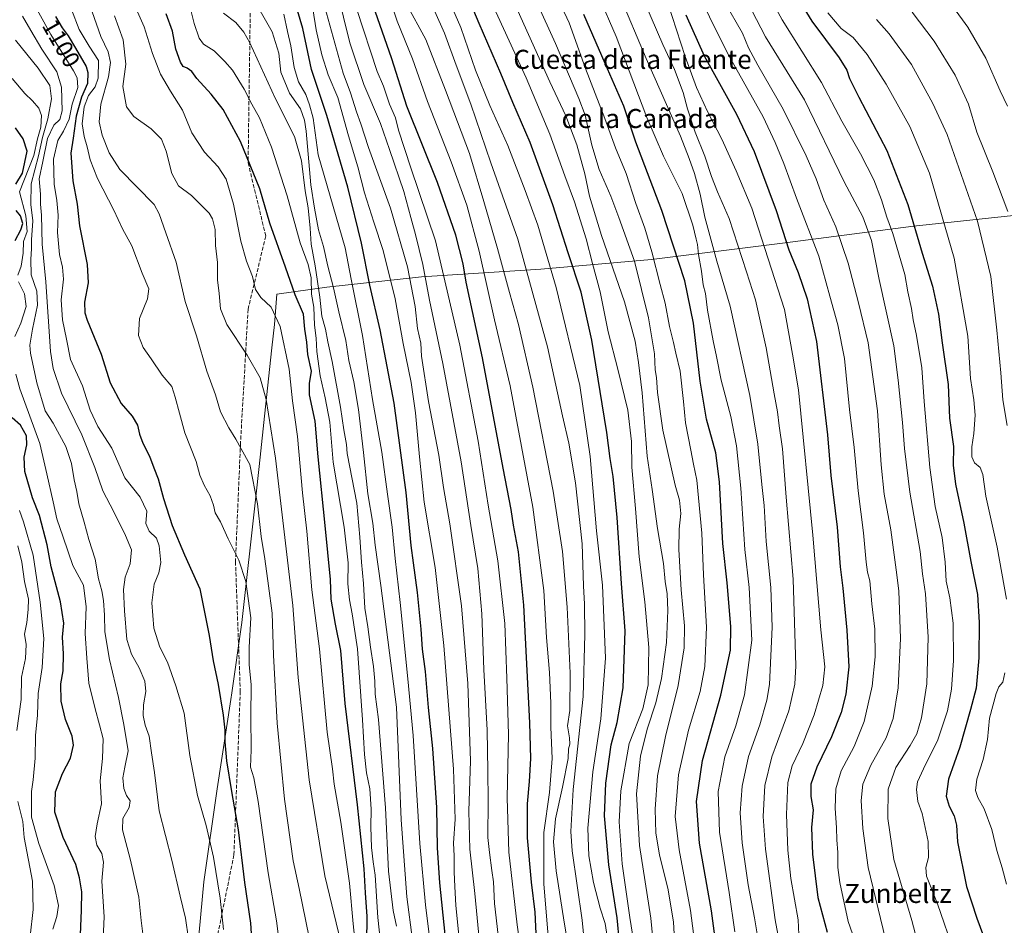
# Model space of a CAD drawing. Units: metres. Extents: x 576620 to 580052, y 4740413 to 4742777.
# Drawn here: x 578570 to 578983, y 4741831 to 4742211 of the extents above; entities that cross this region are included whole.
import ezdxf
from ezdxf.enums import TextEntityAlignment as Align

# ---------------------------------------------------------------- set-up
doc = ezdxf.new("R2010")
doc.units = ezdxf.units.M
doc.header["$MEASUREMENT"] = 0
doc.linetypes.add('DGN Style 3', pattern=[2.307223, 1.648017, -0.659207])
for name, color, linetype, lineweight in [('Comarca', 135, 'Continuous', 13), ('Comarca CxS', 21, 'Continuous', 0), ('Curva de nivel maestra', 30, 'Continuous', 30), ('Curva de nivel normal', 30, 'Continuous', 0), ('Espacio natural protegido', 121, 'Continuous', 13), ('Espacio natural protegido CxS', 121, 'Continuous', 0), ('Municipio', 91, 'Continuous', 13), ('Municipio CxS', 4, 'Continuous', 0), ('Rótulo de curva de nivel directora', 7, 'Continuous', 0), ('Senda', 7, 'DGN Style 3', 0), ('Texto cartográfico', 7, 'Continuous', 0)]:
    doc.layers.add(name, color=color, linetype=linetype, lineweight=lineweight)
doc.styles.add('Style-Arial', font='txt')

msp = doc.modelspace()

# ---------------------------------------------------------------- linework, layer by layer
at = {"layer": 'Comarca', "color": 135, "linetype": 'Continuous', "lineweight": 13, "flags": 128}
for points in [[(578678.2763, 4742095.9861), (578699.3302, 4742098.9991), (578738.918, 4742103.3471), (578789.059, 4742106.532), (578835.3812, 4742110.5671), (578890.312, 4742117.488), (578945.2421, 4742124.5342), (578993.722, 4742129.7681), (579016.8041, 4742132.261), (579056.942, 4742132.2931)], [(578678.2763, 4742095.9861), (578699.3302, 4742098.9991), (578738.918, 4742103.3471), (578789.059, 4742106.532), (578835.3812, 4742110.5671), (578890.312, 4742117.488), (578945.2421, 4742124.5342), (578993.722, 4742129.7681), (579016.8041, 4742132.261), (579056.942, 4742132.2931)], [(578676.2126, 4742073.5543), (578677.259, 4742083.271), (578678.2763, 4742095.9861)], [(578676.2126, 4742073.5543), (578677.259, 4742083.271), (578678.2763, 4742095.9861)], [(578670.8574, 4742023.8431), (578673.547, 4742048.802), (578676.2126, 4742073.5543)], [(578670.8574, 4742023.8431), (578673.547, 4742048.802), (578676.2126, 4742073.5543)], [(578663.654, 4741958.364), (578669.476, 4742011.024), (578670.8571, 4742023.8399)], [(578663.654, 4741958.364), (578669.476, 4742011.024), (578670.8571, 4742023.8399)], [(578670.8571, 4742023.8399), (578670.8574, 4742023.8431)], [(578670.8571, 4742023.8399), (578670.8574, 4742023.8431)], [(578659.0615, 4741926.0919), (578659.504, 4741928.9723), (578663.654, 4741958.364)], [(578659.0615, 4741926.0919), (578659.504, 4741928.9723), (578663.654, 4741958.364)], [(578644.28, 4741813.4501), (578647.727, 4741849.696), (578653.306, 4741888.632), (578659.0615, 4741926.0919)], [(578644.28, 4741813.4501), (578647.727, 4741849.696), (578653.306, 4741888.632), (578659.0615, 4741926.0919)]]:
    msp.add_lwpolyline(points, dxfattribs=at)
at = {"layer": 'Comarca CxS', "color": 21, "linetype": 'Continuous', "lineweight": 0, "flags": 128}
for points in [[(578993.722, 4742129.7681), (578945.2421, 4742124.5341), (578890.312, 4742117.488), (578835.3812, 4742110.5671), (578789.059, 4742106.532), (578738.918, 4742103.3471), (578699.3302, 4742098.9991), (578678.2762, 4742095.9861), (578677.259, 4742083.271), (578676.2126, 4742073.5543), (578673.547, 4742048.802), (578670.8574, 4742023.8431), (578670.8571, 4742023.8399), (578669.476, 4742011.024), (578663.654, 4741958.364), (578659.504, 4741928.9723), (578659.0615, 4741926.0919), (578653.306, 4741888.632), (578647.727, 4741849.696), (578644.28, 4741813.4501)], [(578644.28, 4741813.4501), (578647.727, 4741849.696), (578653.306, 4741888.632), (578659.0615, 4741926.0919), (578659.504, 4741928.9723), (578663.654, 4741958.364), (578669.476, 4742011.024), (578670.8571, 4742023.8399), (578670.8574, 4742023.8431), (578673.547, 4742048.802), (578676.2126, 4742073.5543), (578677.259, 4742083.271), (578678.2762, 4742095.9861), (578699.3302, 4742098.9991), (578738.918, 4742103.3471), (578789.059, 4742106.532), (578835.3812, 4742110.5671), (578890.312, 4742117.488), (578945.2421, 4742124.5341), (578993.722, 4742129.7681)]]:
    msp.add_lwpolyline(points, dxfattribs=at)
at = {"layer": 'Curva de nivel maestra', "color": 30, "linetype": 'Continuous', "lineweight": 30, "flags": 128}
for points, elevation in [([(578821.93, 4741824.2401), (578820.94, 4741834.6201), (578817.47, 4741856.7701), (578815.71, 4741877.4001), (578816.24, 4741891.0601), (578818.5, 4741907.0401), (578820.95, 4741916.5001), (578823.5, 4741930.9901), (578824.37, 4741954.8701), (578822.86, 4741974.7101), (578820.94, 4742002.4201), (578819.28, 4742019.5601), (578818.05, 4742027.0901), (578816.7, 4742038.0401), (578814.65, 4742050.0401), (578810.44, 4742076.7001), (578805.88, 4742096.9501), (578800.41, 4742113.3401), (578793.98, 4742133.4501), (578784.56, 4742159.7001), (578777.3, 4742176.4401), (578772.26, 4742188.5801), (578763.08, 4742209.4701), (578747.76, 4742246.0801)], 1000), ([(578886.81, 4742236.4101), (578902.62, 4742210.5401), (578914.07, 4742195.1401), (578917.34, 4742190.0201), (578918.38, 4742186.5201), (578922.28, 4742178.6801), (578934.12, 4742156.2801), (578942.9, 4742133.6401), (578948.86, 4742113.2601), (578953.16, 4742099.4101), (578955.7, 4742087.6901), (578957.28, 4742075.5901), (578959.72, 4742058.2101), (578960.29, 4742044.1201), (578962.03, 4742032.1901), (578961.9, 4742024.3901), (578962.84, 4742016.3601), (578966.4, 4741999.9801), (578969.34, 4741983.9301), (578972.01, 4741970.1001), (578972.84, 4741958.3501), (578972.58, 4741943.6101), (578971.5, 4741930.8201), (578969.18, 4741921.8901), (578964.65, 4741906.1801), (578959.95, 4741892.7001), (578959, 4741885.6401), (578960.18, 4741881.3201), (578962.28, 4741877.2801), (578963.29, 4741873.4401), (578963.66, 4741866.5001), (578967.51, 4741847.7201), (578971.83, 4741834.3901), (578975.97, 4741823.0601)], 925), ([(578748.9, 4741827.5201), (578746.58, 4741849.1801), (578745.61, 4741863.8801), (578745.44, 4741880.8401), (578743.75, 4741905.5601), (578741.92, 4741922.7401), (578740.64, 4741937.7901), (578739.42, 4741947.2401), (578738.82, 4741955.6301), (578737.28, 4741971.0001), (578735.65, 4741983.4401), (578734.58, 4741990.7101), (578732.58, 4742012.8501), (578727.56, 4742050.3001), (578721.57, 4742081.1401), (578717.25, 4742099.8001), (578713.87, 4742117.4501), (578708.09, 4742140.8901), (578699.2, 4742171.0001), (578692.77, 4742190.2301), (578689.25, 4742207.3801), (578686.91, 4742215.0401)], 1050), ([(578585.53, 4742212.5201), (578588.27, 4742207.7201), (578590.86, 4742204.3401), (578593.88, 4742199.1401), (578598.41, 4742191.5101), (578599.12, 4742188.9401), (578598.98, 4742184.3901), (578596.44, 4742178.6201), (578594.11, 4742170.7101), (578592.91, 4742161.5001), (578591.93, 4742155.1901), (578592.78, 4742143.5501), (578594.59, 4742133.7801), (578595.54, 4742124.7201), (578598.79, 4742108.4701), (578599.15, 4742100.8201), (578597.68, 4742092.6901), (578597.87, 4742088.2001), (578598.85, 4742085.1901), (578604.6, 4742070.9401), (578608.44, 4742058.9401), (578612.97, 4742050.2501), (578617.59, 4742044.8901), (578619.88, 4742041.1901), (578620.7, 4742037.2901), (578622.1, 4742033.5601), (578624.95, 4742028.0801), (578626.76, 4742023.2601), (578628.6, 4742018.6701), (578630.77, 4742010.3601), (578634.42, 4741999.0001), (578639.65, 4741986.7901), (578646.06, 4741972.5301), (578649.96, 4741952.9801), (578651.64, 4741942.3201), (578653.64, 4741932.4501), (578655.87, 4741919.4801), (578656.55, 4741913.2701), (578656.46, 4741908.3101), (578657.24, 4741900.3901), (578659.24, 4741887.5301), (578662.04, 4741871.4101), (578664.79, 4741849.3401), (578667.2, 4741832.3801), (578668.52, 4741812.8201)], 1100), ([(578716.03, 4741824.0701), (578716.18, 4741835.1101), (578715.46, 4741845.0201), (578714.9, 4741855.0601), (578712.18, 4741882.0001), (578706.92, 4741924.4001), (578705.13, 4741946.6001), (578702.95, 4741957.7201), (578701.03, 4741968.1701), (578700.83, 4741976.3801), (578698.56, 4741999.0401), (578695.64, 4742027.7801), (578694.39, 4742042.7901), (578691.98, 4742053.8401), (578691.94, 4742058.5401), (578692.88, 4742063.8301), (578691.35, 4742070.7401), (578690.84, 4742075.8601), (578690.03, 4742081.4101), (578689.55, 4742087.7001), (578685.94, 4742095.7001), (578681.94, 4742107.3001), (578675.38, 4742125.8501), (578671.2, 4742140.1401), (578663.06, 4742159.9901), (578655.74, 4742173.4001), (578650.78, 4742179.9101), (578644.82, 4742186.4301), (578642.65, 4742189.3601), (578640.68, 4742190.8101), (578639.05, 4742191.5001), (578637.88, 4742193.3301), (578635.95, 4742198.7301), (578634.5, 4742206.2501), (578631.88, 4742213.6301)], 1075), ([(578787.27, 4741821.9601), (578786.64, 4741836.8901), (578785.11, 4741849.5201), (578783.4, 4741868.1201), (578783.38, 4741882.4101), (578784.25, 4741891.7201), (578784.74, 4741901.3601), (578784.37, 4741916.3701), (578781.88, 4741965.6701), (578779.62, 4741988.0001), (578777.55, 4741999.2601), (578776.6, 4742005.7701), (578773.19, 4742023.0501), (578764.6, 4742069.4101), (578757.64, 4742101.1201), (578756.39, 4742108.7201), (578753.32, 4742120.7701), (578745.62, 4742142.9201), (578732.83, 4742174.8801), (578726.52, 4742194.6501), (578719.49, 4742214.7501)], 1025), ([(578862.98, 4741819.8101), (578860.54, 4741837.4401), (578855.58, 4741865.8201), (578854.28, 4741883.3901), (578856.72, 4741900.5201), (578864.49, 4741927.9001), (578868.49, 4741946.8601), (578868.68, 4741956.7701), (578867.12, 4741975.0601), (578865.37, 4741991.5201), (578863.9, 4742017.3101), (578862.31, 4742029.4601), (578858.5, 4742043.6401), (578855.73, 4742059.5501), (578853.01, 4742083.8801), (578849.4, 4742101.5801), (578839.66, 4742131.0901), (578828.79, 4742159.7101), (578823.78, 4742174.9101), (578815.93, 4742192.7401), (578807.04, 4742213.2301)], 975), ([(578849.81, 4742213.1001), (578857.54, 4742196.0101), (578871.01, 4742171.4801), (578878.46, 4742155.7901), (578887.62, 4742131.1901), (578892.98, 4742114.6401), (578896.88, 4742105.0601), (578900.65, 4742094.0601), (578904.63, 4742076.1801), (578909.2, 4742037.1101), (578910.63, 4742020.0401), (578913.25, 4741998.3801), (578914.52, 4741981.7901), (578915.58, 4741972.8101), (578917.35, 4741955.2401), (578918.09, 4741939.8301), (578916.87, 4741928.3801), (578914.88, 4741920.7101), (578910.9, 4741910.5001), (578904.67, 4741897.7201), (578902.22, 4741890.5701), (578902.2, 4741885.3801), (578903.16, 4741879.8401), (578902.5, 4741872.4001), (578902.88, 4741861.2701), (578905.19, 4741843.0801), (578909.07, 4741828.5601)], 950), ([(578568.83, 4742142.1101), (578571.69, 4742146.8001), (578573.67, 4742156.0301), (578571.92, 4742161.2301), (578568.79, 4742165.7801)], 1125), ([(578568.65, 4742118.5401), (578571, 4742123.0401), (578571.78, 4742125.6601), (578570.78, 4742128.8801), (578568.97, 4742131.1801)], 1125), ([(578595.78, 4741824.0901), (578596.39, 4741837.7201), (578596.5, 4741845.4501), (578595.5, 4741851.3001), (578594.02, 4741857.0001), (578588.72, 4741868.2401), (578585.17, 4741878.9401), (578585.49, 4741887.3901), (578588.48, 4741895.0601), (578591.79, 4741901.4601), (578593.12, 4741907.0301), (578592.56, 4741910.7001), (578589.69, 4741917.7201), (578587.84, 4741925.4601), (578587.78, 4741932.7201), (578588.71, 4741938.0701), (578588.85, 4741945.3201), (578588.49, 4741952.2901), (578588.96, 4741958.1701), (578587.66, 4741967.1101), (578583.64, 4741981.7101), (578581.97, 4741990.9401), (578578.73, 4742003.2701), (578575.88, 4742010.7101), (578572.7, 4742021.7101), (578572.32, 4742027.7001), (578573.5, 4742032.8401), (578573.31, 4742036.6201), (578570.88, 4742041.1301), (578567.29, 4742044.1701)], 1125)]:
    msp.add_lwpolyline(points, dxfattribs=dict(at, elevation=elevation))
at = {"layer": 'Curva de nivel normal', "color": 30, "linetype": 'Continuous', "lineweight": 0, "flags": 128}
for points, elevation in [([(578845.5, 4741818.0101), (578844.6, 4741832.8001), (578842.4, 4741846.2801), (578838.81, 4741860.9901), (578837.22, 4741870.0501), (578836.93, 4741880.0901), (578837.94, 4741894.1001), (578841.26, 4741910.6601), (578846.62, 4741932.0001), (578849.03, 4741947.7101), (578849.16, 4741957.0501), (578847.84, 4741972.0301), (578846.92, 4741988.9701), (578846.96, 4741997.5501), (578847.7, 4742004.1301), (578847.15, 4742009.6201), (578845.38, 4742015.9501), (578840.11, 4742039.0001), (578837.84, 4742054.8601), (578837.42, 4742061.0401), (578836.97, 4742064.3801), (578836.68, 4742071.0801), (578834.15, 4742086.1701), (578828.29, 4742109.9001), (578821.66, 4742128.1401), (578818.29, 4742137.1101), (578813.52, 4742148.3301), (578810.41, 4742158.5401), (578807.53, 4742171.1501), (578804.98, 4742178.0701), (578795.12, 4742201.1201), (578773.04, 4742249.7101)], 985), ([(578817.14, 4741824.9801), (578815.95, 4741832.2501), (578813.87, 4741838.5901), (578811.08, 4741849.3801), (578809.07, 4741860.5701), (578808.73, 4741872.2301), (578810.8, 4741895.7401), (578814.12, 4741918.0101), (578816.17, 4741943.4401), (578814.78, 4741974.0601), (578812.4, 4741996.8601), (578809.71, 4742027.9401), (578805.28, 4742057.7601), (578795.44, 4742098.8601), (578787.76, 4742125.0101), (578782.4, 4742139.4401), (578775.18, 4742158.3801), (578767.6, 4742175.0801), (578761.54, 4742189.9401), (578755.45, 4742207.8301), (578744.86, 4742232.3501)], 1005), ([(578962.46, 4741819.6901), (578955.26, 4741840.4801), (578950.75, 4741852.0601), (578950.35, 4741855.7201), (578951.54, 4741859.8701), (578951.37, 4741866.6401), (578948.89, 4741878.3601), (578947.03, 4741883.3801), (578946.45, 4741888.3601), (578946.93, 4741891.6301), (578949.43, 4741897.0601), (578955.5, 4741909.2101), (578959.45, 4741921.4001), (578961.12, 4741930.3901), (578962.03, 4741942.4301), (578961.88, 4741958.0501), (578960.48, 4741968.7101), (578958.97, 4741975.7101), (578958.54, 4741983.7101), (578957.29, 4741994.0501), (578954.36, 4742007.0501), (578952.06, 4742023.4401), (578949.72, 4742050.9801), (578948.71, 4742065.2001), (578946.57, 4742078.7301), (578945.14, 4742085.3001), (578944.44, 4742090.0401), (578942.82, 4742097.0401), (578941.58, 4742104.2801), (578936.64, 4742121.4301), (578934.03, 4742128.3001), (578931.88, 4742135.5501), (578928.66, 4742143.9401), (578923.02, 4742154.8401), (578915.13, 4742168.6101), (578906.69, 4742184.8401), (578890.12, 4742211.0801), (578878.86, 4742231.9701)], 930), ([(578880.56, 4741822.8101), (578878.54, 4741834.5201), (578875.99, 4741848.4001), (578873.45, 4741865.9501), (578872.54, 4741878.6401), (578873.34, 4741889.7401), (578876.06, 4741902.1701), (578880.78, 4741915.5101), (578883.78, 4741925.8201), (578884.85, 4741932.4501), (578885.95, 4741956.4901), (578885.42, 4741973.0501), (578883.54, 4741992.3801), (578882.6, 4742007.3801), (578881.61, 4742016.2201), (578879.95, 4742033.0901), (578876.57, 4742053.6001), (578868.33, 4742090.9501), (578862.8, 4742109.9401), (578857.78, 4742128.3801), (578855.82, 4742138.0301), (578853.45, 4742146.7001), (578851.21, 4742152.9301), (578847.55, 4742162.3501), (578833.13, 4742194.8101), (578818.12, 4742230.7601)], 965), ([(578920.58, 4741825.1201), (578917.85, 4741833.0201), (578914.29, 4741849.3901), (578913.52, 4741855.7201), (578913.58, 4741862.0201), (578913.04, 4741867.2201), (578912.9, 4741872.2901), (578912.45, 4741880.6001), (578912.72, 4741888.7201), (578914.87, 4741896.2601), (578920.34, 4741906.4201), (578924.56, 4741916.8801), (578927.86, 4741931.7501), (578929.16, 4741943.9901), (578929.06, 4741955.5601), (578927.77, 4741966.2701), (578926.9, 4741975.9101), (578925.95, 4741979.4901), (578925.33, 4741983.6701), (578924.25, 4741995.9401), (578922, 4742013.6001), (578920.33, 4742031.7601), (578918.4, 4742047.6401), (578916.29, 4742069.0401), (578913.56, 4742083.2201), (578910.14, 4742095.1501), (578905.49, 4742111.9801), (578896.18, 4742136.3401), (578890.87, 4742150.8601), (578887.28, 4742159.6001), (578882.18, 4742170.3601), (578867.38, 4742196.7401), (578852.06, 4742228.0301)], 945), ([(578771.91, 4741820.0501), (578769.6, 4741840.6301), (578769.14, 4741849.6701), (578768.39, 4741854.4601), (578767.46, 4741862.0101), (578766.84, 4741868.2001), (578766.96, 4741883.6201), (578766.71, 4741896.1601), (578766.5, 4741913.3101), (578765.14, 4741938.6201), (578764.21, 4741962.0301), (578762.56, 4741981.0401), (578759.63, 4741999.1101), (578755.63, 4742025.7101), (578747.93, 4742067.0101), (578742.27, 4742093.5201), (578739.49, 4742108.5001), (578736.5, 4742121.0401), (578734.42, 4742128.1901), (578731.52, 4742139.1301), (578725.59, 4742156.6501), (578721.74, 4742167.6501), (578714.84, 4742183.9801), (578708.94, 4742201.4001), (578703.65, 4742223.1101)], 1035), ([(578828.19, 4741823.3901), (578826.24, 4741834.6601), (578823.05, 4741857.2601), (578821.79, 4741874.7501), (578822.53, 4741887.8301), (578825.99, 4741907.7201), (578831.82, 4741922.2501), (578834, 4741932.1901), (578834.22, 4741947.9201), (578832.53, 4741967.0501), (578830.22, 4741985.9101), (578828.68, 4742006.1501), (578827.1, 4742023.5701), (578826.98, 4742034.2201), (578825.42, 4742047.4401), (578821.34, 4742064.5701), (578817.18, 4742080.2701), (578813.84, 4742097.0701), (578810.7, 4742108.8601), (578808.03, 4742119.2701), (578803.14, 4742134.8201), (578799.04, 4742145.6501), (578792.76, 4742163.1101), (578782.88, 4742186.7401), (578766.19, 4742223.0301)], 995), ([(578854.85, 4741814.0601), (578851.79, 4741837.6301), (578846.96, 4741863.1001), (578845.38, 4741877.1101), (578846.66, 4741894.4901), (578850.92, 4741913.2401), (578855.74, 4741929.5001), (578857.7, 4741939.8801), (578858.49, 4741956.5001), (578857.17, 4741978.3401), (578856.44, 4741995.8801), (578854.34, 4742018.1001), (578852.95, 4742024.7701), (578851.88, 4742030.7001), (578849.61, 4742042.0501), (578848.85, 4742051.0601), (578847.44, 4742063.7601), (578845.56, 4742071.2501), (578844.65, 4742075.7801), (578843.01, 4742082.4901), (578841.08, 4742092.2301), (578838.97, 4742100.0401), (578835.6, 4742113.7801), (578832.62, 4742123.7101), (578828.8, 4742134.0401), (578824.72, 4742146.7001), (578820.35, 4742157.3601), (578815.78, 4742169.6701), (578807.67, 4742190.6601), (578800.92, 4742209.7601), (578794.66, 4742223.0601)], 980), ([(578889.54, 4741821.6801), (578887.18, 4741833.7101), (578883.17, 4741863.3901), (578882.15, 4741877.0601), (578882.95, 4741890.0601), (578885.8, 4741902.0601), (578892.92, 4741921.3201), (578895.49, 4741932.5801), (578895.9, 4741940.1801), (578894.78, 4741976.6101), (578891.8, 4742010.9501), (578890.35, 4742031.2201), (578888.86, 4742040.9001), (578888.22, 4742046.7201), (578886.79, 4742054.2901), (578883.48, 4742073.6101), (578878.94, 4742093.6001), (578875.24, 4742105.3901), (578867.93, 4742127.7401), (578863.11, 4742138.9201), (578860.49, 4742145.4101), (578857.73, 4742153.9601), (578853.66, 4742164.0301), (578850.48, 4742173.7601), (578848.73, 4742180.6201), (578845.07, 4742190.2101), (578840.21, 4742200.6801), (578830.42, 4742223.5601)], 960), ([(578950.5, 4741810.5201), (578944.6, 4741833.4601), (578936.99, 4741859.0401), (578934.43, 4741876.2601), (578934.69, 4741888.5301), (578937.78, 4741897.5501), (578943.84, 4741906.8201), (578946.64, 4741911.7601), (578948.59, 4741918.4601), (578950.86, 4741932.7001), (578951.34, 4741952.1801), (578950.3, 4741970.4701), (578949.02, 4741978.8601), (578948.06, 4741988.2101), (578943.69, 4742013.1001), (578941.42, 4742031.3701), (578940.67, 4742042.2801), (578938.84, 4742060.0301), (578936.94, 4742074.4001), (578930.78, 4742102.1801), (578927.65, 4742118.5001), (578924.05, 4742128.4201), (578916.23, 4742143.1701), (578899.61, 4742177.5601), (578883.14, 4742203.9401), (578871.73, 4742226.1401)], 935), ([(578655.96, 4741829.6301), (578654.6, 4741842.7801), (578651.68, 4741860.0601), (578648.66, 4741873.3001), (578645.02, 4741885.8601), (578641.83, 4741902.5701), (578639.39, 4741920.3901), (578635.89, 4741931.7801), (578632.5, 4741941.7701), (578629.3, 4741947.9801), (578626.72, 4741956.0501), (578625.95, 4741966.6601), (578626.88, 4741974.5101), (578628.87, 4741979.1601), (578629.63, 4741983.4801), (578629, 4741990.5701), (578627.84, 4741993.7201), (578624.84, 4741996.7101), (578623.41, 4741999.9601), (578623.81, 4742005.0401), (578620.98, 4742010.8901), (578614.59, 4742019.0601), (578609.06, 4742031.4601), (578603.28, 4742040.5601), (578600.04, 4742047.4601), (578596.76, 4742057.5601), (578591.74, 4742068.6401), (578590.18, 4742077.1401), (578588.48, 4742085.3101), (578587.91, 4742093.7001), (578588.83, 4742102.3701), (578588.47, 4742107.4001), (578587.18, 4742112.6901), (578586.4, 4742121.8601), (578586.64, 4742129.2101), (578586.08, 4742135.3301), (578584.89, 4742142.2301), (578584.72, 4742152.6601), (578586.44, 4742160.4401), (578588.92, 4742164.3501), (578591.2, 4742169.4401), (578592.53, 4742175.6901), (578594.8, 4742182.6901), (578594.56, 4742186.6901), (578593.07, 4742189.6801), (578583.6, 4742204.9601), (578574.18, 4742221.9401)], 1105), ([(578712.11, 4741814.7701), (578710.24, 4741832.1001), (578708.8, 4741849.1401), (578705.12, 4741874.6601), (578702.4, 4741890.5701), (578701.61, 4741897.1001), (578699.36, 4741912.4001), (578696.13, 4741947.3801), (578692.97, 4741972.1001), (578690.92, 4741996.6901), (578689, 4742012.7901), (578686.91, 4742036.3901), (578684.93, 4742051.2601), (578683.49, 4742064.6201), (578679.64, 4742082.5201), (578675.98, 4742090.6201), (578671.55, 4742094.5801), (578669.39, 4742097.9401), (578668.05, 4742103.4601), (578665.6, 4742109.8201), (578663.26, 4742118.2101), (578660.08, 4742133.8101), (578657, 4742144.2901), (578653.72, 4742149.3701), (578648, 4742155.6101), (578642.63, 4742163.7401), (578638.71, 4742173.2101), (578633.68, 4742181.1801), (578629.59, 4742188.3001), (578626.19, 4742196.8801), (578622.72, 4742208.1501), (578616.59, 4742222.0901)], 1080), ([(578735.23, 4741825.2101), (578732.83, 4741843.3201), (578730.47, 4741875.6201), (578728.47, 4741922.9501), (578721.86, 4741973.8701), (578719.48, 4741990.8501), (578718.57, 4742000.0801), (578716.47, 4742012.3801), (578714.64, 4742029.7001), (578712.48, 4742047.7001), (578710.55, 4742059.2601), (578708.56, 4742068.2601), (578707.18, 4742076.5901), (578704.3, 4742088.6101), (578702.11, 4742098.7401), (578699.62, 4742107.7601), (578697.9, 4742116.0401), (578695.78, 4742123.0601), (578694.08, 4742132.1401), (578692.6, 4742141.8801), (578690.57, 4742164.3601), (578689.93, 4742169.0501), (578688.22, 4742173.6801), (578683.63, 4742180.3601), (578679.99, 4742189.1101), (578679.15, 4742197.0301), (578676.34, 4742206.0301), (578666.98, 4742222.5501)], 1060), ([(578792.24, 4741825.3301), (578790.29, 4741848.6201), (578790.25, 4741870.3901), (578792.6, 4741887.0601), (578793.7, 4741901.3901), (578793.12, 4741914.4401), (578793.12, 4741924.6201), (578792.62, 4741937.4001), (578791.38, 4741952.0401), (578790.28, 4741971.7401), (578785.64, 4742006.8001), (578776.07, 4742057.5501), (578769.52, 4742085.3201), (578763.16, 4742114.1001), (578757.92, 4742133.3001), (578751.43, 4742151.5201), (578741.44, 4742176.8001), (578735.23, 4742194.6501), (578728.75, 4742210.5001), (578725.12, 4742221.7401)], 1020), ([(578870.34, 4741828.7201), (578867.99, 4741845.1601), (578863.97, 4741870.4701), (578863.41, 4741887.5601), (578866.21, 4741902.0401), (578870.73, 4741915.0201), (578874.34, 4741928.0801), (578877.48, 4741951.0501), (578876.37, 4741973.0501), (578874.53, 4741989.0501), (578872.87, 4742014.7601), (578871.02, 4742032.4501), (578868.61, 4742044.7201), (578864.63, 4742059.9901), (578862.68, 4742069.9801), (578861.22, 4742076.4501), (578858.89, 4742089.3901), (578858.1, 4742096.3401), (578857.08, 4742099.9401), (578856.34, 4742105.7001), (578855.15, 4742112.7101), (578854.75, 4742116.9101), (578854.07, 4742119.1501), (578852.72, 4742124.9401), (578848.22, 4742138.1901), (578840.47, 4742153.8401), (578833.44, 4742170.1401), (578820.54, 4742204.0101), (578813.14, 4742221.2801)], 970), ([(578680.45, 4741815.6401), (578678.2, 4741833.3701), (578674.62, 4741853.3901), (578670.48, 4741883.3801), (578668.64, 4741893.3301), (578667.28, 4741897.7101), (578667.49, 4741905.0501), (578667.43, 4741919.0501), (578667.52, 4741932.3201), (578666.74, 4741940.7301), (578666.77, 4741948.0401), (578667.34, 4741960.3401), (578665.24, 4741975.6001), (578662.37, 4741984.5401), (578657.95, 4741993.5201), (578654.73, 4742000.5401), (578652.42, 4742004.3801), (578651.77, 4742007.5601), (578650.38, 4742011.4801), (578647.78, 4742015.9601), (578646.07, 4742020.2101), (578644.47, 4742025.9401), (578639.77, 4742037.9201), (578637.43, 4742046.1601), (578635.64, 4742052.8201), (578634.25, 4742057.3701), (578630.26, 4742062.1101), (578625.64, 4742069.0001), (578622.27, 4742073.6201), (578620.31, 4742078.7401), (578620.75, 4742085.8601), (578624.08, 4742094.0401), (578624.68, 4742098.2601), (578621.86, 4742104.8201), (578617.45, 4742116.2801), (578613.66, 4742123.4401), (578609.9, 4742131.2701), (578603.14, 4742144.6001), (578600.04, 4742152.3001), (578598.81, 4742157.8601), (578597.48, 4742162.0801), (578596.72, 4742167.4201), (578597.52, 4742174.6001), (578599.4, 4742179.3601), (578602.14, 4742183.0301), (578603.42, 4742186.6201), (578603.49, 4742194.0701), (578599.67, 4742199.9601), (578595.48, 4742207.0301), (578592.24, 4742215.4201)], 1095), ([(578722.94, 4741813.8401), (578720.7, 4741834.7401), (578719.47, 4741852.3901), (578718.66, 4741858.0601), (578718.05, 4741864.0601), (578717.76, 4741872.7201), (578717.89, 4741880.0601), (578717.24, 4741888.7201), (578715.87, 4741895.3901), (578715.08, 4741903.0001), (578714.16, 4741917.5301), (578712.1, 4741947.3801), (578709.9, 4741962.0501), (578708.82, 4741967.8601), (578708.08, 4741974.5801), (578708.26, 4741983.4001), (578706.5, 4741998.3201), (578701.88, 4742025.6301), (578700.57, 4742042.3701), (578698.63, 4742052.6301), (578696.54, 4742061.7401), (578695.12, 4742071.9801), (578694.77, 4742077.5901), (578694.14, 4742083.0701), (578693.82, 4742090.5401), (578692.86, 4742096.0401), (578692.68, 4742102.8801), (578691.39, 4742108.5301), (578688.07, 4742117.5401), (578682.64, 4742137.3201), (578676.04, 4742157.6801), (578671.04, 4742169.9201), (578667.76, 4742175.6701), (578664.56, 4742182.0401), (578659.67, 4742190.0001), (578656.45, 4742193.5601), (578652.06, 4742198.0401), (578647.62, 4742200.9101), (578645.69, 4742203.3601), (578643.64, 4742209.5401), (578641.57, 4742217.9301)], 1070), ([(578755.44, 4741818.9201), (578753.34, 4741839.7901), (578752.97, 4741847.7301), (578752.59, 4741853.7201), (578752.68, 4741860.5801), (578752.42, 4741865.9001), (578753.11, 4741875.8801), (578752.33, 4741896.9601), (578748.31, 4741948.7501), (578744.62, 4741981.4201), (578740.08, 4742008.8001), (578738.06, 4742027.8701), (578736.5, 4742046.2701), (578734.66, 4742058.9901), (578731.32, 4742075.4201), (578727.91, 4742094.0501), (578722.92, 4742114.3601), (578718.93, 4742126.2801), (578715.11, 4742138.5501), (578712.23, 4742149.4301), (578708.42, 4742162.4701), (578703.94, 4742178.4701), (578699.84, 4742187.9701), (578697.16, 4742196.3701), (578694.75, 4742206.8501), (578693.33, 4742215.7301)], 1045), ([(578763.29, 4741824.3201), (578761.36, 4741844.7201), (578759.28, 4741863.3201), (578758.77, 4741879.2601), (578759.54, 4741900.3901), (578758.37, 4741932.8601), (578755.75, 4741965.3801), (578750.81, 4741999.7501), (578748.25, 4742015.0501), (578746.28, 4742028.5501), (578741.9, 4742051.0401), (578738.93, 4742070.0601), (578738.63, 4742075.4601), (578737.23, 4742081.7001), (578736.37, 4742090.8401), (578733.02, 4742107.4901), (578725.94, 4742132.0801), (578716.68, 4742157.4801), (578713.46, 4742167.4401), (578711.64, 4742172.5001), (578709.16, 4742180.5101), (578706.08, 4742188.7001), (578697.77, 4742218.8701)], 1040), ([(578784.65, 4741793.0201), (578779.14, 4741831.6401), (578775.6, 4741862.1401), (578774.93, 4741884.9201), (578775.44, 4741911.3701), (578774.69, 4741935.1101), (578773.83, 4741957.9901), (578770.96, 4741984.2401), (578766.88, 4742007.5201), (578762.71, 4742034.4001), (578755.02, 4742074.6601), (578744.88, 4742118.4401), (578734.45, 4742148.9801), (578729.34, 4742164.8201), (578727.99, 4742169.9801), (578725.59, 4742175.7401), (578723.05, 4742183.2001), (578720.43, 4742189.4001), (578711.86, 4742215.3601)], 1030), ([(578800.77, 4741821.2301), (578798.72, 4741832.7301), (578795.46, 4741854.2601), (578794.29, 4741866.4601), (578795.08, 4741876.0101), (578798.14, 4741889.3301), (578800.48, 4741901.3801), (578800.64, 4741905.3801), (578801.11, 4741907.3801), (578801, 4741910.0501), (578800.18, 4741915.1201), (578801.11, 4741921.4801), (578801.33, 4741937.1601), (578800.06, 4741964.8801), (578798.04, 4741988.1201), (578794.1, 4742013.4301), (578785.7, 4742057.1101), (578779.69, 4742083.3401), (578775.89, 4742096.6801), (578770.86, 4742115.2401), (578765.1, 4742134.8801), (578759.13, 4742155.0801), (578748.96, 4742181.6301), (578740.84, 4742202.7601), (578732.6, 4742217.9701)], 1015), ([(578837.12, 4741814.1201), (578835.1, 4741834.4801), (578830.31, 4741864.9501), (578829.05, 4741886.5601), (578830.83, 4741902.3201), (578833.63, 4741913.7101), (578837.27, 4741924.7101), (578839.61, 4741934.8901), (578841.62, 4741950.0001), (578842.27, 4741963.4201), (578841.91, 4741970.4101), (578841.06, 4741975.6001), (578840.42, 4741983.1301), (578837.88, 4741997.8501), (578835.61, 4742014.1901), (578833.54, 4742028.1601), (578831.48, 4742054.7001), (578829.9, 4742067.3701), (578828.56, 4742076.3701), (578824.12, 4742092.8001), (578814.36, 4742120.6001), (578809.39, 4742137.1001), (578807.46, 4742146.4301), (578804.1, 4742158.6401), (578799.47, 4742170.8401), (578792.73, 4742185.0901), (578779.36, 4742214.8301)], 990), ([(578897.12, 4741827.5801), (578896.88, 4741833.7101), (578893.87, 4741851.1001), (578892.49, 4741862.9001), (578891.93, 4741877.8301), (578892.59, 4741891.3101), (578894.31, 4741898.3401), (578898.89, 4741907.7201), (578903.54, 4741919.7101), (578907.23, 4741931.9801), (578908.06, 4741939.7901), (578906.33, 4741955.3801), (578903.05, 4741994.9601), (578897.05, 4742056.0001), (578894.55, 4742070.8801), (578891.13, 4742089.6601), (578877.52, 4742132.0901), (578870.96, 4742147.7801), (578864.93, 4742161.0701), (578858.86, 4742172.6601), (578854.23, 4742182.7001), (578849.53, 4742195.6701), (578842.18, 4742217.9801)], 955), ([(578935.59, 4741817.0001), (578926.27, 4741855.6401), (578924.04, 4741872.0401), (578923.34, 4741883.7801), (578924.04, 4741890.6301), (578927.3, 4741898.5201), (578933.74, 4741909.9801), (578936.72, 4741918.2001), (578938.76, 4741931.0001), (578939.76, 4741951.7101), (578939.15, 4741971.7101), (578938.02, 4741980.5401), (578935.71, 4741997.3101), (578932.98, 4742012.1501), (578931.63, 4742024.4601), (578930.22, 4742047.1701), (578926.27, 4742075.7101), (578922.15, 4742092.3701), (578917.89, 4742109.0001), (578912.64, 4742124.2601), (578907.59, 4742135.4201), (578904.38, 4742144.4101), (578900.29, 4742154.0401), (578890.58, 4742173.6601), (578879.95, 4742192.0501), (578876.04, 4742199.2701), (578873.48, 4742205.4101), (578866.12, 4742218.3501)], 940), ([(578984.64, 4742174.8501), (578981.54, 4742181.3301), (578975.55, 4742195.0301), (578968.02, 4742208.0401), (578962.07, 4742216.1801)], 905), ([(578641.3, 4741825.7301), (578640.05, 4741834.4401), (578637.8, 4741843.6101), (578634.31, 4741858.7901), (578628.96, 4741879.3801), (578627.05, 4741895.5501), (578625.72, 4741903.7201), (578624.73, 4741910.6901), (578623.03, 4741915.2901), (578622.2, 4741919.3601), (578622.43, 4741923.8401), (578623.34, 4741929.5301), (578622.92, 4741933.8401), (578620.61, 4741939.3901), (578617.34, 4741945.1601), (578615.46, 4741951.3001), (578614.45, 4741963.2301), (578613.99, 4741972.2401), (578614.78, 4741977.3801), (578616.87, 4741982.9401), (578617.41, 4741988.8101), (578614.81, 4741994.9301), (578610.03, 4742004.7601), (578605.31, 4742013.5901), (578601.93, 4742023.4001), (578596.5, 4742037.0401), (578588.02, 4742054.4801), (578584.5, 4742064.9001), (578583.44, 4742071.9801), (578581.42, 4742101.2201), (578579.96, 4742116.9401), (578579.62, 4742129.1601), (578579.18, 4742133.7401), (578579.18, 4742137.9201), (578578.71, 4742144.4001), (578580.19, 4742151.6401), (578582.2, 4742161.3601), (578584.76, 4742166.8901), (578587.37, 4742169.2701), (578588.23, 4742172.8601), (578588.06, 4742182.8501), (578586.08, 4742189.2001), (578579.72, 4742198.8301), (578575.1, 4742206.5601), (578571.6, 4742212.6601)], 1110), ([(578691.89, 4741826.2701), (578687.6, 4741846.9201), (578685.14, 4741858.4801), (578681.54, 4741884.3601), (578678.43, 4741916.2401), (578676.9, 4741944.7601), (578676.3, 4741962.3401), (578674.79, 4741973.8001), (578673.33, 4741985.0401), (578671.8, 4741994.4001), (578670.16, 4742008.1401), (578666.94, 4742024.5901), (578663.34, 4742031.1501), (578661.14, 4742035.3201), (578658.11, 4742039.9401), (578654.74, 4742046.6601), (578652.55, 4742053.8601), (578648.91, 4742063.7401), (578644.59, 4742078.5601), (578639.85, 4742092.9701), (578636.13, 4742109.5301), (578631.7, 4742121.7901), (578629.02, 4742129.7901), (578626.91, 4742133.5801), (578612.49, 4742148.2801), (578608.05, 4742155.2301), (578605.01, 4742162.7001), (578603.85, 4742168.3601), (578604.58, 4742175.7001), (578607.68, 4742187.1301), (578608.58, 4742193.1601), (578607.6, 4742197.6601), (578604.45, 4742204.1001), (578600.82, 4742214.3701)], 1090), ([(578705.08, 4741824.4101), (578698.45, 4741852.2301), (578691.84, 4741892.4401), (578687.24, 4741935.3001), (578685.07, 4741965.5501), (578677.7, 4742027.2501), (578673.89, 4742051.8201), (578671.25, 4742061.0301), (578665.91, 4742070.5201), (578657.35, 4742083.3701), (578654.69, 4742089.9201), (578654.08, 4742096.2701), (578653.4, 4742102.0401), (578653.46, 4742109.2701), (578652.52, 4742116.4901), (578652.4, 4742123.2001), (578651.31, 4742127.6201), (578649.89, 4742130.0201), (578642.54, 4742137.4001), (578637.04, 4742141.5301), (578634.27, 4742146.7001), (578631.94, 4742155.9401), (578629.98, 4742160.9601), (578625.62, 4742165.3701), (578618.28, 4742170.5001), (578615.24, 4742174.6501), (578613.76, 4742183.1301), (578614.98, 4742192.4301), (578613.91, 4742202.7001), (578610.29, 4742212.7401)], 1085), ([(578728.54, 4741831.1101), (578727.07, 4741837.6001), (578725.14, 4741854.1101), (578723.93, 4741880.7201), (578720.88, 4741917.7201), (578719.59, 4741928.3801), (578719.44, 4741933.7401), (578718.88, 4741939.9201), (578717.59, 4741948.0701), (578716.47, 4741956.6201), (578715.18, 4741964.3301), (578714.68, 4741974.7001), (578713.83, 4741983.7101), (578713.07, 4741994.2101), (578711.9, 4742008.3801), (578707.84, 4742029.1901), (578707.56, 4742033.0301), (578706.45, 4742039.2001), (578705.04, 4742048.7001), (578701.46, 4742067.7801), (578699.63, 4742076.0701), (578698.76, 4742081.3301), (578697.21, 4742086.8001), (578696.3, 4742094.7201), (578694.4, 4742107.9901), (578692.73, 4742116.9701), (578692.3, 4742123.7601), (578691.43, 4742132.3001), (578690.13, 4742139.3701), (578688.62, 4742152.0001), (578685.72, 4742162.2101), (578677.8, 4742177.9301), (578666.92, 4742201.3801), (578664.52, 4742205.8801), (578661.1, 4742209.8901), (578655.95, 4742213.8801)], 1065), ([(578742.41, 4741825.2801), (578740.59, 4741840.0801), (578738.31, 4741865.7501), (578735.5, 4741910.9901), (578733.23, 4741934.7101), (578730.03, 4741966.7101), (578727.85, 4741985.1901), (578726.64, 4741998.2901), (578724.7, 4742012.1701), (578722.36, 4742029.8701), (578718.48, 4742051.9501), (578714.17, 4742078.7001), (578709.42, 4742102.3101), (578706.96, 4742115.5101), (578695.69, 4742154.4801), (578693.48, 4742169.7801), (578691.99, 4742175.4801), (578690.43, 4742179.7201), (578687.34, 4742185.1001), (578685.52, 4742191.0701), (578684.23, 4742200.1201), (578682.84, 4742206.1301), (578681.3, 4742213.4401)], 1055), ([(578809.79, 4741798.2901), (578806.39, 4741833.5401), (578802.08, 4741862.7301), (578801.56, 4741870.7901), (578802.6, 4741888.3901), (578806.8, 4741927.3801), (578807.4, 4741953.3801), (578807.36, 4741966.0501), (578806.86, 4741973.7101), (578806.32, 4741991.3801), (578803.48, 4742017.0001), (578800.74, 4742033.5201), (578798.09, 4742045.0401), (578791.73, 4742073.9101), (578779.35, 4742119.0601), (578768.04, 4742151.0801), (578759.66, 4742175.6801), (578753.53, 4742191.9901), (578748.63, 4742205.4301), (578744.5, 4742214.6201)], 1010), ([(578984.3, 4741968.1401), (578980.28, 4741989.9601), (578975.62, 4742011.4201), (578974.37, 4742020.4401), (578973.14, 4742023.3301), (578970.87, 4742025.3801), (578969.77, 4742027.8001), (578969.68, 4742032.0401), (578970.49, 4742037.6501), (578971.1, 4742045.2501), (578970.58, 4742051.7601), (578969.13, 4742060.7001), (578968.02, 4742078.4701), (578962.28, 4742111.0901), (578951.92, 4742146.7901), (578943.73, 4742166.3601), (578933.81, 4742184.0301), (578925.76, 4742196.5101), (578919.88, 4742203.6101), (578914.96, 4742207.4401), (578909.35, 4742214.0301)], 920), ([(578984.48, 4742040.9201), (578982.65, 4742051.7901), (578981.82, 4742063.1101), (578980.2, 4742080.9001), (578977.66, 4742103.4401), (578972.07, 4742126.6401), (578959.31, 4742163.0301), (578953.33, 4742175.9801), (578944.38, 4742192.3701), (578935.11, 4742205.2601), (578929.7, 4742211.1801)], 915), ([(578984.84, 4742130.6601), (578978.5, 4742147.3201), (578971.81, 4742163.9601), (578968.34, 4742175.7301), (578962.77, 4742187.9001), (578953.94, 4742202.1201), (578944.67, 4742214.2201)], 910), ([(578568.77, 4742202.5301), (578578.29, 4742190.8201), (578583.06, 4742183.5901), (578583.86, 4742177.9501), (578582.25, 4742169.5901), (578580.12, 4742161.6901), (578578.44, 4742154.0301), (578575.37, 4742142.3701), (578575.23, 4742133.7001), (578575.97, 4742126.7401), (578575.45, 4742118.8701), (578575.47, 4742115.0801), (578575.12, 4742110.7101), (578575.34, 4742104.2001), (578577.66, 4742097.3701), (578578, 4742091.4601), (578575.86, 4742081.3201), (578574.76, 4742074.6201), (578574.99, 4742071.3001), (578577.65, 4742058.8301), (578581.19, 4742047.1601), (578584.48, 4742041.9701), (578589.82, 4742032.2201), (578592.17, 4742025.0601), (578593.28, 4742018.2401), (578594.42, 4742013.3201), (578595.34, 4742008.0801), (578597.53, 4742000.5201), (578599.47, 4741993.1401), (578602.16, 4741984.9301), (578603.55, 4741976.6801), (578604.91, 4741971.7201), (578605.65, 4741967.5701), (578606.08, 4741961.5001), (578606.23, 4741954.5201), (578608.21, 4741942.9201), (578611.95, 4741927.0001), (578614.12, 4741915.6501), (578615.94, 4741904.5401), (578614.52, 4741897.7201), (578613.72, 4741893.2401), (578614.11, 4741888.8201), (578615.32, 4741885.8001), (578616.74, 4741883.5601), (578616.34, 4741880.8201), (578613.69, 4741876.1701), (578613.66, 4741871.4601), (578616.99, 4741858.7601), (578620.41, 4741843.1801), (578621.4, 4741833.4201), (578622.42, 4741825.5801)], 1115), ([(578569.66, 4742104.0701), (578571.05, 4742107.7801), (578571.88, 4742113.1801), (578572.14, 4742118.0701), (578573.57, 4742122.3401), (578573.08, 4742128.9101), (578570.42, 4742138.8801), (578576.45, 4742154.1901), (578578.02, 4742161.1301), (578579.31, 4742166.1101), (578579.64, 4742170.9001), (578578.56, 4742174.0901), (578575.92, 4742177.1401), (578572.62, 4742180.2401), (578567.3, 4742186.4201)], 1120), ([(578568.49, 4742078.2701), (578570.98, 4742083.9101), (578573.21, 4742090.8101), (578572.47, 4742096.1901), (578569.93, 4742101.1601)], 1120), ([(578605.18, 4741819.7101), (578605.93, 4741835.0401), (578604.96, 4741849.9301), (578605.68, 4741857.8801), (578604.97, 4741861.5301), (578602.9, 4741864.9901), (578602.15, 4741868.7001), (578602.94, 4741874.0401), (578604.82, 4741882.3801), (578604.25, 4741891.9801), (578605.17, 4741901.3201), (578605.44, 4741909.6801), (578603.97, 4741915.4901), (578602.18, 4741922.1901), (578599.42, 4741933.0001), (578598.64, 4741943.3801), (578597.91, 4741953.7101), (578598.37, 4741964.9101), (578597.26, 4741974.1001), (578592.8, 4741982.3301), (578588.72, 4741994.1001), (578586, 4742001.8601), (578584.5, 4742008.9701), (578581.87, 4742020.7401), (578578.96, 4742033.3801), (578570.56, 4742056.4201), (578568.84, 4742062.5601)], 1120), ([(578584.32, 4741829.8301), (578586.06, 4741835.0701), (578586.79, 4741839.7901), (578584.98, 4741848.1601), (578578.49, 4741865.7301), (578575.46, 4741876.8101), (578575.5, 4741883.1001), (578575.42, 4741887.5601), (578576.12, 4741892.4701), (578576.91, 4741901.5301), (578577.16, 4741911.0801), (578577.98, 4741919.5201), (578578.28, 4741928.6301), (578579.96, 4741939.5201), (578580.67, 4741951.7101), (578579.08, 4741966.8601), (578576.15, 4741986.6201), (578572.08, 4742000.6101), (578570.39, 4742005.3201)], 1130), ([(578569.73, 4741990.5301), (578571.42, 4741983.6901), (578572.47, 4741975.5201), (578574.17, 4741968.2201), (578574.03, 4741963.8601), (578573.45, 4741958.4201), (578572.47, 4741953.5201), (578573.22, 4741949.1101), (578572.88, 4741943.2901), (578571.3, 4741935.4401), (578571.11, 4741926.0501), (578569.36, 4741913.0501)], 1135), ([(578984.29, 4741848.7101), (578982.49, 4741855.5301), (578980.18, 4741862.7801), (578978.02, 4741871.5501), (578974.86, 4741880.3001), (578972.22, 4741885.0701), (578971.25, 4741887.9301), (578971.82, 4741892.6601), (578974.44, 4741900.9501), (578976.21, 4741909.3701), (578977.14, 4741918.2501), (578979.9, 4741928.6601), (578981.06, 4741931.3701), (578982.65, 4741933.3501), (578983.58, 4741937.3201)], 920), ([(578569.75, 4741883.2901), (578571.79, 4741875.0001), (578572.37, 4741868.2901), (578575.84, 4741849.9801), (578576.15, 4741838.0401), (578574.95, 4741826.8301)], 1135)]:
    msp.add_lwpolyline(points, dxfattribs=dict(at, elevation=elevation))
at = {"layer": 'Espacio natural protegido', "color": 121, "linetype": 'Continuous', "lineweight": 13, "flags": 128}
for points in [[(578678.2763, 4742095.9861), (578699.3302, 4742098.9991), (578738.918, 4742103.3471), (578789.059, 4742106.532), (578835.3812, 4742110.5671), (578890.312, 4742117.488), (578945.2421, 4742124.5342), (578993.722, 4742129.7681), (579016.8041, 4742132.261), (579056.942, 4742132.2931)], [(578678.2763, 4742095.9861), (578677.2612, 4742083.2715), (578676.2126, 4742073.5543)], [(578676.2126, 4742073.5543), (578673.5417, 4742048.8039), (578670.8574, 4742023.8431)], [(578670.8571, 4742023.8399), (578669.4788, 4742011.0239), (578663.654, 4741958.364)], [(578670.8571, 4742023.8399), (578670.8574, 4742023.8431)], [(578659.0615, 4741926.0919), (578659.504, 4741928.9723), (578663.654, 4741958.364)], [(578659.0615, 4741926.0919), (578653.3085, 4741888.6328), (578647.7298, 4741849.697), (578644.28, 4741813.4501)]]:
    msp.add_lwpolyline(points, dxfattribs=at)
at = {"layer": 'Espacio natural protegido CxS', "color": 121, "linetype": 'Continuous', "lineweight": 0, "flags": 128}
msp.add_lwpolyline([(578993.722, 4742129.7681), (578945.2421, 4742124.5341), (578890.312, 4742117.488), (578835.3812, 4742110.5671), (578789.059, 4742106.532), (578738.918, 4742103.3471), (578699.3302, 4742098.9991), (578678.2762, 4742095.9861), (578677.2612, 4742083.2715), (578676.2126, 4742073.5543), (578673.5417, 4742048.8039), (578670.8574, 4742023.8431), (578670.8571, 4742023.8399), (578669.4788, 4742011.0239), (578663.654, 4741958.364), (578659.504, 4741928.9723), (578659.0615, 4741926.0919), (578653.3085, 4741888.6328), (578647.7298, 4741849.697), (578644.28, 4741813.4501)], dxfattribs=at)
at = {"layer": 'Municipio', "color": 91, "linetype": 'Continuous', "lineweight": 13, "flags": 128}
for points in [[(578678.2763, 4742095.9861), (578699.3302, 4742098.9991), (578738.918, 4742103.3471), (578789.059, 4742106.532), (578835.3812, 4742110.5671), (578890.312, 4742117.488), (578945.2421, 4742124.5342), (578993.722, 4742129.7681), (579016.8041, 4742132.261), (579056.942, 4742132.2931)], [(578678.2763, 4742095.9861), (578699.3302, 4742098.9991), (578738.918, 4742103.3471), (578789.059, 4742106.532), (578835.3812, 4742110.5671), (578890.312, 4742117.488), (578945.2421, 4742124.5342), (578993.722, 4742129.7681), (579016.8041, 4742132.261), (579056.942, 4742132.2931)], [(578676.2126, 4742073.5543), (578677.259, 4742083.271), (578678.2763, 4742095.9861)], [(578676.2126, 4742073.5543), (578677.259, 4742083.271), (578678.2763, 4742095.9861)], [(578670.8574, 4742023.8431), (578673.547, 4742048.802), (578676.2126, 4742073.5543)], [(578670.8574, 4742023.8431), (578673.547, 4742048.802), (578676.2126, 4742073.5543)], [(578663.654, 4741958.364), (578669.476, 4742011.024), (578670.8571, 4742023.8399)], [(578663.654, 4741958.364), (578669.476, 4742011.024), (578670.8571, 4742023.8399)], [(578670.8571, 4742023.8399), (578670.8574, 4742023.8431)], [(578670.8571, 4742023.8399), (578670.8574, 4742023.8431)], [(578659.0615, 4741926.0919), (578659.504, 4741928.9723), (578663.654, 4741958.364)], [(578659.0615, 4741926.0919), (578659.504, 4741928.9723), (578663.654, 4741958.364)], [(578644.28, 4741813.4501), (578647.727, 4741849.696), (578653.306, 4741888.632), (578659.0615, 4741926.0919)], [(578644.28, 4741813.4501), (578647.727, 4741849.696), (578653.306, 4741888.632), (578659.0615, 4741926.0919)]]:
    msp.add_lwpolyline(points, dxfattribs=at)
at = {"layer": 'Municipio CxS', "color": 4, "linetype": 'Continuous', "lineweight": 0, "flags": 128}
for points in [[(578993.722, 4742129.7681), (578945.2421, 4742124.5341), (578890.312, 4742117.488), (578835.3812, 4742110.5671), (578789.059, 4742106.532), (578738.918, 4742103.3471), (578699.3302, 4742098.9991), (578678.2762, 4742095.9861), (578677.259, 4742083.271), (578676.2126, 4742073.5543), (578673.547, 4742048.802), (578670.8574, 4742023.8431), (578670.8571, 4742023.8399), (578669.476, 4742011.024), (578663.654, 4741958.364), (578659.504, 4741928.9723), (578659.0615, 4741926.0919), (578653.306, 4741888.632), (578647.727, 4741849.696), (578644.28, 4741813.4501)], [(578644.28, 4741813.4501), (578647.727, 4741849.696), (578653.306, 4741888.632), (578659.0615, 4741926.0919), (578659.504, 4741928.9723), (578663.654, 4741958.364), (578669.476, 4742011.024), (578670.8571, 4742023.8399), (578670.8574, 4742023.8431), (578673.547, 4742048.802), (578676.2126, 4742073.5543), (578677.259, 4742083.271), (578678.2762, 4742095.9861), (578699.3302, 4742098.9991), (578738.918, 4742103.3471), (578789.059, 4742106.532), (578835.3812, 4742110.5671), (578890.312, 4742117.488), (578945.2421, 4742124.5341), (578993.722, 4742129.7681)]]:
    msp.add_lwpolyline(points, dxfattribs=at)
at = {"layer": 'Senda', "color": 7, "linetype": 'DGN Style 3', "lineweight": 0}
msp.add_polyline3d([(578547.7147, 4742760.0933, 1018.968), (578563.5945, 4742706.7549, 1025.361), (578580.5279, 4742660.1881, 1028.4835), (578594.2863, 4742612.5631, 1034.5203), (578605.9279, 4742533.1879, 1041.8282), (578607.7001, 4742484.4535, 1037.665), (578618.6279, 4742409.3627, 1059.3638), (578629.2113, 4742347.9793, 1067.4874), (578642.9697, 4742305.6459, 1067.1925), (578654.6113, 4742272.8375, 1073.8809), (578667.3113, 4742225.3487, 1075.0761), (578666.2531, 4742151.1289, 1092.4496), (578673.6613, 4742120.4371, 1084.3121), (578666.2531, 4742089.7453, 1100.2246), (578663.0781, 4742033.6537, 1101.4897), (578660.9613, 4741983.9119, 1104.518), (578662.9801, 4741929.5801, 1113.9358), (578660.3201, 4741860.9401, 1116.3376), (578641.7601, 4741769.4601, 1133.5369), (578639.7401, 4741764.5501, 1131.995), (578625.2101, 4741729.1301, 1131.8765), (578620.5501, 4741717.7601, 1120.47), (578583.4201, 4741648.8201, 1136.395), (578579.5075, 4741643.7613, 1135.8355)], dxfattribs=at)

# ---------------------------------------------------------------- texts
at = {"layer": 'Rótulo de curva de nivel directora', "color": 7, "linetype": 'Continuous', "lineweight": 0, "style": 'Style-Arial'}
msp.add_text('1100', height=7, rotation=299.719186, dxfattribs=at).set_placement((578587.9172, 4742201.2272), align=Align.MIDDLE_CENTER)
at = {"layer": 'Texto cartográfico', "color": 7, "linetype": 'Continuous', "lineweight": 0, "style": 'Style-Arial'}
for s, p in [('Cuesta de la Fuente', (578827.4036, 4742194.5002)), ('de la Cañada', (578830.5533, 4742169.6901)), ('Zunbeltz', (578938.7036, 4741844.8002))]:
    msp.add_text(s, height=8, dxfattribs=at).set_placement(p, align=Align.MIDDLE_CENTER)

doc.saveas('drawing.dxf')
